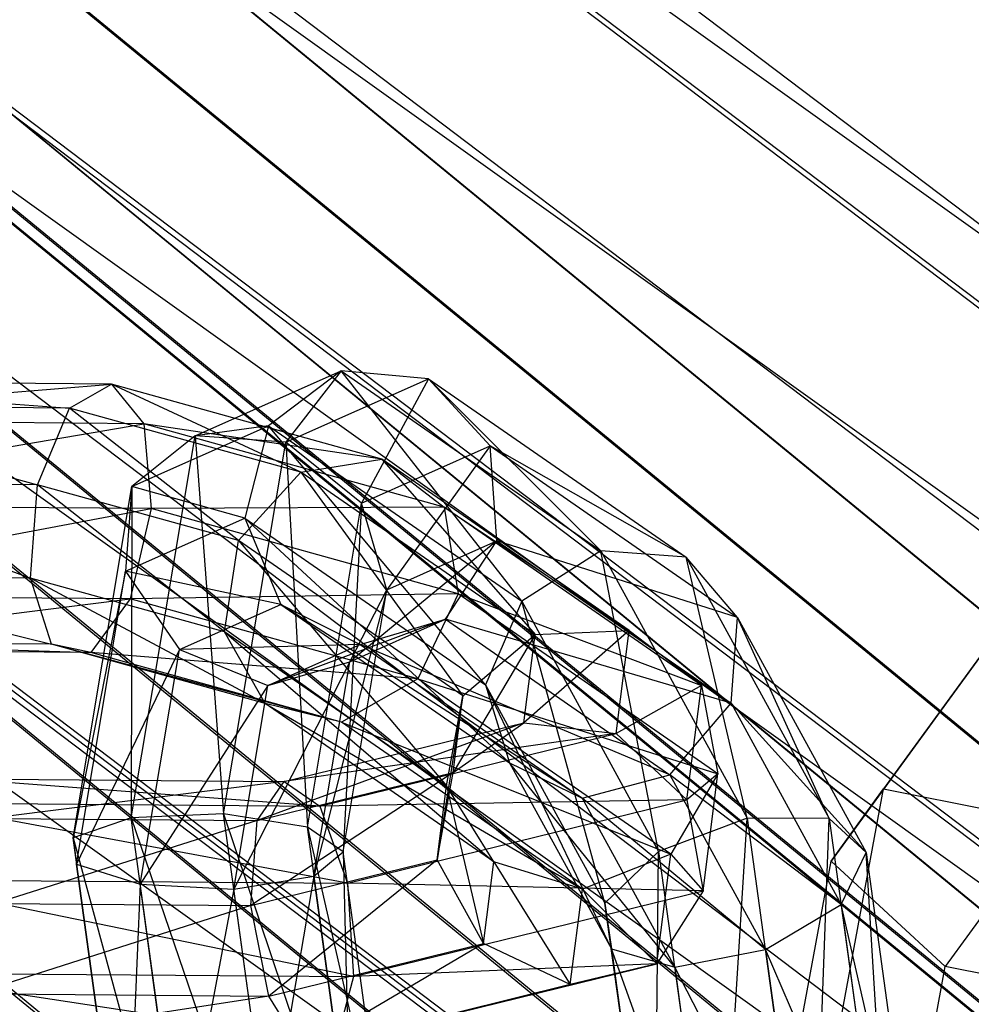
# Model space of a CAD drawing. Extents: x -4025 to 4175, y -648 to 4489.
# Drawn here: x -302 to -288, y 1446 to 1460 of the extents above; entities that cross this region are included whole.
import ezdxf

# ---------------------------------------------------------------- set-up
doc = ezdxf.new("R2010")
doc.units = 0

msp = doc.modelspace()

# ---------------------------------------------------------------- linework, layer by layer
at = {"color": 0}
for p, q in [((-264.247144, 1429.71737, 673.904648), (-353.638354, 1503.051086, 673.794926)), ((-355.107595, 1501.849419, 668.540419), (-265.282579, 1428.159821, 668.650674)), ((-355.107595, 1501.842913, 664.515657), (-265.282579, 1428.153315, 664.625912)), ((-263.396795, 1430.981811, 669.130915), (-349.327092, 1501.476305, 669.02544)), ((-355.858149, 1501.114317, 677.923811), (-265.872285, 1427.292765, 678.034263)), ((-355.979887, 1500.983674, 672.387676), (-265.967934, 1427.140719, 672.498161)), ((-355.979887, 1500.964732, 660.671009), (-265.967934, 1427.121778, 660.781493)), ((-357.646966, 1499.322603, 675.715584), (-267.277749, 1425.18656, 675.826507)), ((-357.646966, 1499.292909, 657.348088), (-267.277749, 1425.156867, 657.459011)), ((-358.728896, 1498.249689, 681.041616), (-268.127817, 1423.923434, 681.152824)), ((-263.396795, 1430.973738, 664.137229), (-345.506745, 1498.33414, 664.036444)), ((-359.960702, 1497.013798, 678.228442), (-269.095641, 1422.47098, 678.339974)), ((-269.095641, 1422.433173, 654.953682), (-359.960702, 1496.975991, 654.842151)), ((-161.009064, 1360.623174, 1226.529086), (-338.51584, 1495.043544, 741.274904)), ((-270.813325, 1419.908756, 682.983233), (-362.1469, 1494.835927, 682.871127)), ((-264.247144, 1429.693868, 659.367302), (-343.471154, 1494.686735, 659.270059)), ((-336.171858, 1491.092842, 739.29668), (54.336966, 1212.039238, 1772.484794)), ((-265.872285, 1427.255923, 655.244963), (-343.319641, 1490.79128, 655.149901)), ((-333.990174, 1490.458689, 695.65107), (-242.339312, 1421.107048, 695.754834)), ((-333.990174, 1490.364581, 637.439223), (-242.339312, 1421.01294, 637.542987)), ((-268.127817, 1423.876525, 652.136499), (-345.409671, 1487.276109, 652.041641)), ((-345.361791, 1487.295869, 741.850179), (-167.855016, 1352.875499, 1227.104361)), ((-338.262012, 1485.844418, 698.892828), (-245.627507, 1415.748461, 698.997705)), ((-338.262012, 1485.739852, 634.211289), (-245.627507, 1415.643894, 634.316167)), ((-341.306322, 1485.282086, 739.728137), (49.202502, 1206.228482, 1772.916251)), ((-349.202646, 1484.164063, 650.221894), (-270.813325, 1419.855948, 650.318112)), ((-342.897226, 1480.835189, 700.892335), (-249.195406, 1409.931602, 700.998422)), ((-342.897226, 1480.724182, 632.22678), (-249.195406, 1409.820594, 632.332867)), ((-343.180806, 1477.852554, 738.453794), (47.328018, 1198.798951, 1771.641908)), ((-316.973504, 1473.199383, 726.995881), (73.535319, 1194.14578, 1760.183995)), ((-135.41126, 1336.76523, 1210.12802), (-312.918035, 1471.1856, 724.873839)), ((-322.107968, 1467.388628, 727.427338), (68.400856, 1188.335024, 1760.615452)), ((-319.763987, 1463.437925, 725.449114), (-142.257211, 1329.017555, 1210.703296)), ((-299.632916, 1453.838802, 840.319228), (-297.501161, 1454.78627, 846.455974)), ((-299.632916, 1453.838802, 840.319228), (-297.501161, 1454.78627, 846.455974)), ((-297.501161, 1454.78627, 846.455974), (-298.561695, 1453.983074, 846.802821)), ((-297.501161, 1454.78627, 846.455974), (-298.561695, 1453.983074, 846.802821)), ((-297.501161, 1454.78627, 846.455974), (-298.307626, 1453.743642, 839.978819)), ((-297.501161, 1454.78627, 846.455974), (-298.307626, 1453.743642, 839.978819)), ((-296.223167, 1454.670089, 845.979414), (-297.501161, 1454.78627, 846.455974)), ((-297.501161, 1454.78627, 846.455974), (-293.707068, 1452.158464, 856.201983)), ((-294.863347, 1451.421582, 856.302885), (-297.501161, 1454.78627, 846.455974)), ((-296.223167, 1454.670089, 845.979414), (-297.501161, 1454.78627, 846.455974)), ((-297.501161, 1454.78627, 846.455974), (-293.707068, 1452.158464, 856.201983)), ((-294.863347, 1451.421582, 856.302885), (-297.501161, 1454.78627, 846.455974)), ((-306.774856, 1454.639487, 819.99776), (-301.465596, 1454.241488, 821.490589)), ((-300.85387, 1454.593551, 820.188817), (-306.774856, 1454.639487, 819.99776)), ((-306.774856, 1454.639487, 819.99776), (-301.465596, 1454.241488, 821.490589)), ((-300.85387, 1454.593551, 820.188817), (-306.774856, 1454.639487, 819.99776)), ((-298.307626, 1453.743642, 839.978819), (-296.223167, 1454.670089, 845.979414)), ((-298.307626, 1453.743642, 839.978819), (-296.223167, 1454.670089, 845.979414)), ((-296.223167, 1454.670089, 845.979414), (-297.201514, 1452.855179, 840.196163)), ((-296.223167, 1454.670089, 845.979414), (-297.201514, 1452.855179, 840.196163)), ((-295.325699, 1453.688893, 845.596128), (-296.223167, 1454.670089, 845.979414)), ((-296.223167, 1454.670089, 845.979414), (-292.462326, 1452.065314, 855.640007)), ((-293.707068, 1452.158464, 856.201983), (-296.223167, 1454.670089, 845.979414)), ((-295.325699, 1453.688893, 845.596128), (-296.223167, 1454.670089, 845.979414)), ((-296.223167, 1454.670089, 845.979414), (-292.462326, 1452.065314, 855.640007)), ((-293.707068, 1452.158464, 856.201983), (-296.223167, 1454.670089, 845.979414)), ((-307.173159, 1454.066931, 818.743319), (-300.85387, 1454.593551, 820.188817)), ((-307.173159, 1454.066931, 818.743319), (-300.85387, 1454.593551, 820.188817)), ((-301.465596, 1454.241488, 821.490589), (-300.85387, 1454.593551, 820.188817)), ((-301.465596, 1454.241488, 821.490589), (-300.85387, 1454.593551, 820.188817)), ((-298.091483, 1453.304614, 824.972414), (-300.85387, 1454.593551, 820.188817)), ((-296.906624, 1453.497537, 824.262071), (-300.85387, 1454.593551, 820.188817)), ((-300.85387, 1454.593551, 820.188817), (-300.38445, 1454.014263, 818.962376)), ((-298.091483, 1453.304614, 824.972414), (-300.85387, 1454.593551, 820.188817)), ((-296.906624, 1453.497537, 824.262071), (-300.85387, 1454.593551, 820.188817)), ((-300.85387, 1454.593551, 820.188817), (-300.38445, 1454.014263, 818.962376)), ((-306.25385, 1454.278637, 821.336083), (-301.933396, 1453.122809, 822.258579)), ((-301.465596, 1454.241488, 821.490589), (-306.25385, 1454.278637, 821.336083)), ((-306.25385, 1454.278637, 821.336083), (-301.933396, 1453.122809, 822.258579)), ((-301.465596, 1454.241488, 821.490589), (-306.25385, 1454.278637, 821.336083)), ((-301.933396, 1453.122809, 822.258579), (-301.465596, 1454.241488, 821.490589)), ((-301.933396, 1453.122809, 822.258579), (-301.465596, 1454.241488, 821.490589)), ((-298.998328, 1452.307843, 825.287342), (-301.465596, 1454.241488, 821.490589)), ((-298.091483, 1453.304614, 824.972414), (-301.465596, 1454.241488, 821.490589)), ((-298.998328, 1452.307843, 825.287342), (-301.465596, 1454.241488, 821.490589)), ((-298.091483, 1453.304614, 824.972414), (-301.465596, 1454.241488, 821.490589)), ((-300.38445, 1454.014263, 818.962376), (-307.173159, 1454.066931, 818.743319)), ((-300.38445, 1454.014263, 818.962376), (-307.173159, 1454.066931, 818.743319)), ((-307.262389, 1452.828874, 818.159728), (-300.38445, 1454.014263, 818.962376)), ((-307.262389, 1452.828874, 818.159728), (-300.38445, 1454.014263, 818.962376)), ((-300.557267, 1453.096133, 841.058107), (-298.561695, 1453.983074, 846.802821)), ((-300.557267, 1453.096133, 841.058107), (-298.561695, 1453.983074, 846.802821)), ((-296.906624, 1453.497537, 824.262071), (-300.38445, 1454.014263, 818.962376)), ((-295.998159, 1452.796342, 823.48869), (-300.38445, 1454.014263, 818.962376)), ((-300.38445, 1454.014263, 818.962376), (-300.276984, 1452.774679, 818.385131)), ((-296.906624, 1453.497537, 824.262071), (-300.38445, 1454.014263, 818.962376)), ((-295.998159, 1452.796342, 823.48869), (-300.38445, 1454.014263, 818.962376)), ((-300.38445, 1454.014263, 818.962376), (-300.276984, 1452.774679, 818.385131)), ((-298.561695, 1453.983074, 846.802821), (-299.632916, 1453.838802, 840.319228)), ((-298.561695, 1453.983074, 846.802821), (-299.632916, 1453.838802, 840.319228)), ((-298.561695, 1453.983074, 846.802821), (-298.908532, 1452.636325, 846.857661)), ((-298.561695, 1453.983074, 846.802821), (-298.908532, 1452.636325, 846.857661)), ((-298.561695, 1453.983074, 846.802821), (-294.863347, 1451.421582, 856.302885)), ((-295.390127, 1450.199463, 855.8955), (-298.561695, 1453.983074, 846.802821)), ((-298.561695, 1453.983074, 846.802821), (-294.863347, 1451.421582, 856.302885)), ((-295.390127, 1450.199463, 855.8955), (-298.561695, 1453.983074, 846.802821)), ((-300.568025, 1448.256592, 836.218724), (-299.632916, 1453.838802, 840.319228)), ((-300.568025, 1448.256592, 836.218724), (-299.632916, 1453.838802, 840.319228)), ((-299.632916, 1453.838802, 840.319228), (-300.557267, 1453.096133, 841.058107)), ((-299.632916, 1453.838802, 840.319228), (-300.557267, 1453.096133, 841.058107)), ((-298.307626, 1453.743642, 839.978819), (-299.632916, 1453.838802, 840.319228)), ((-299.632916, 1453.838802, 840.319228), (-299.216404, 1448.318617, 835.993779)), ((-298.307626, 1453.743642, 839.978819), (-299.632916, 1453.838802, 840.319228)), ((-299.632916, 1453.838802, 840.319228), (-299.216404, 1448.318617, 835.993779)), ((-299.216404, 1448.318617, 835.993779), (-298.307626, 1453.743642, 839.978819)), ((-299.216404, 1448.318617, 835.993779), (-298.307626, 1453.743642, 839.978819)), ((-297.201514, 1452.855179, 840.196163), (-298.307626, 1453.743642, 839.978819)), ((-298.307626, 1453.743642, 839.978819), (-297.994134, 1448.123573, 836.720484)), ((-297.201514, 1452.855179, 840.196163), (-298.307626, 1453.743642, 839.978819)), ((-298.307626, 1453.743642, 839.978819), (-297.994134, 1448.123573, 836.720484)), ((-297.201514, 1452.855179, 840.196163), (-295.325699, 1453.688893, 845.596128)), ((-297.201514, 1452.855179, 840.196163), (-295.325699, 1453.688893, 845.596128)), ((-295.325699, 1453.688893, 845.596128), (-296.832143, 1451.589135, 840.869561)), ((-295.325699, 1453.688893, 845.596128), (-296.832143, 1451.589135, 840.869561)), ((-295.228693, 1452.301795, 845.485461), (-295.325699, 1453.688893, 845.596128)), ((-295.325699, 1453.688893, 845.596128), (-291.711549, 1451.185717, 854.879912)), ((-292.462326, 1452.065314, 855.640007), (-295.325699, 1453.688893, 845.596128)), ((-295.228693, 1452.301795, 845.485461), (-295.325699, 1453.688893, 845.596128)), ((-295.325699, 1453.688893, 845.596128), (-291.711549, 1451.185717, 854.879912)), ((-292.462326, 1452.065314, 855.640007), (-295.325699, 1453.688893, 845.596128)), ((-298.091483, 1453.304614, 824.972414), (-296.906624, 1453.497537, 824.262071)), ((-298.091483, 1453.304614, 824.972414), (-296.906624, 1453.497537, 824.262071)), ((-296.906624, 1453.497537, 824.262071), (-294.668824, 1450.934066, 833.764308)), ((-293.292474, 1450.994361, 833.545855), (-296.906624, 1453.497537, 824.262071)), ((-296.906624, 1453.497537, 824.262071), (-295.998159, 1452.796342, 823.48869)), ((-296.906624, 1453.497537, 824.262071), (-294.668824, 1450.934066, 833.764308)), ((-293.292474, 1450.994361, 833.545855), (-296.906624, 1453.497537, 824.262071)), ((-296.906624, 1453.497537, 824.262071), (-295.998159, 1452.796342, 823.48869)), ((-298.998328, 1452.307843, 825.287342), (-298.091483, 1453.304614, 824.972414)), ((-298.998328, 1452.307843, 825.287342), (-298.091483, 1453.304614, 824.972414)), ((-298.091483, 1453.304614, 824.972414), (-295.72236, 1450.038893, 833.702427)), ((-294.668824, 1450.934066, 833.764308), (-298.091483, 1453.304614, 824.972414)), ((-298.091483, 1453.304614, 824.972414), (-295.72236, 1450.038893, 833.702427)), ((-294.668824, 1450.934066, 833.764308), (-298.091483, 1453.304614, 824.972414)), ((-305.853927, 1453.153226, 822.132072), (-302.03838, 1451.760956, 822.133435)), ((-301.933396, 1453.122809, 822.258579), (-305.853927, 1453.153226, 822.132072)), ((-305.853927, 1453.153226, 822.132072), (-302.03838, 1451.760956, 822.133435)), ((-301.933396, 1453.122809, 822.258579), (-305.853927, 1453.153226, 822.132072)), ((-302.03838, 1451.760956, 822.133435), (-301.933396, 1453.122809, 822.258579)), ((-302.03838, 1451.760956, 822.133435), (-301.933396, 1453.122809, 822.258579)), ((-299.202835, 1450.973623, 825.059498), (-301.933396, 1453.122809, 822.258579)), ((-298.998328, 1452.307843, 825.287342), (-301.933396, 1453.122809, 822.258579)), ((-299.202835, 1450.973623, 825.059498), (-301.933396, 1453.122809, 822.258579)), ((-298.998328, 1452.307843, 825.287342), (-301.933396, 1453.122809, 822.258579)), ((-301.416559, 1447.96652, 837.290066), (-300.557267, 1453.096133, 841.058107)), ((-301.416559, 1447.96652, 837.290066), (-300.557267, 1453.096133, 841.058107)), ((-300.557267, 1453.096133, 841.058107), (-300.648164, 1451.863138, 841.849728)), ((-300.557267, 1453.096133, 841.058107), (-300.648164, 1451.863138, 841.849728)), ((-300.557267, 1453.096133, 841.058107), (-300.568025, 1448.256592, 836.218724)), ((-300.557267, 1453.096133, 841.058107), (-300.568025, 1448.256592, 836.218724)), ((-298.908532, 1452.636325, 846.857661), (-300.557267, 1453.096133, 841.058107)), ((-298.908532, 1452.636325, 846.857661), (-300.557267, 1453.096133, 841.058107)), ((-286.440545, 1452.994777, 623.115413), (-289.580292, 1448.679715, 626.087662)), ((-300.276984, 1452.774679, 818.385131), (-307.262389, 1452.828874, 818.159728)), ((-300.276984, 1452.774679, 818.385131), (-307.262389, 1452.828874, 818.159728)), ((-307.000796, 1451.504616, 818.520054), (-300.276984, 1452.774679, 818.385131)), ((-307.000796, 1451.504616, 818.520054), (-300.276984, 1452.774679, 818.385131)), ((-300.276984, 1452.774679, 818.385131), (-300.581756, 1451.454816, 818.727182)), ((-300.276984, 1452.774679, 818.385131), (-300.581756, 1451.454816, 818.727182)), ((-295.998159, 1452.796342, 823.48869), (-300.276984, 1452.774679, 818.385131)), ((-295.998159, 1452.796342, 823.48869), (-300.276984, 1452.774679, 818.385131)), ((-295.791169, 1451.529124, 823.014146), (-300.276984, 1452.774679, 818.385131)), ((-295.791169, 1451.529124, 823.014146), (-300.276984, 1452.774679, 818.385131)), ((-297.994134, 1448.123573, 836.720484), (-297.201514, 1452.855179, 840.196163)), ((-297.994134, 1448.123573, 836.720484), (-297.201514, 1452.855179, 840.196163)), ((-297.201514, 1452.855179, 840.196163), (-297.473129, 1447.762722, 838.058807)), ((-297.201514, 1452.855179, 840.196163), (-297.473129, 1447.762722, 838.058807)), ((-296.832143, 1451.589135, 840.869561), (-297.201514, 1452.855179, 840.196163)), ((-296.832143, 1451.589135, 840.869561), (-297.201514, 1452.855179, 840.196163)), ((-295.998159, 1452.796342, 823.48869), (-293.292474, 1450.994361, 833.545855)), ((-292.237318, 1450.191567, 833.149284), (-295.998159, 1452.796342, 823.48869)), ((-295.998159, 1452.796342, 823.48869), (-295.791169, 1451.529124, 823.014146)), ((-295.998159, 1452.796342, 823.48869), (-293.292474, 1450.994361, 833.545855)), ((-292.237318, 1450.191567, 833.149284), (-295.998159, 1452.796342, 823.48869)), ((-295.998159, 1452.796342, 823.48869), (-295.791169, 1451.529124, 823.014146)), ((-300.648164, 1451.863138, 841.849728), (-298.908532, 1452.636325, 846.857661)), ((-300.648164, 1451.863138, 841.849728), (-298.908532, 1452.636325, 846.857661)), ((-298.908532, 1452.636325, 846.857661), (-298.379383, 1451.376182, 846.594835)), ((-298.908532, 1452.636325, 846.857661), (-295.390127, 1450.199463, 855.8955)), ((-295.040922, 1449.063949, 855.170448), (-298.908532, 1452.636325, 846.857661)), ((-298.908532, 1452.636325, 846.857661), (-298.379383, 1451.376182, 846.594835)), ((-298.908532, 1452.636325, 846.857661), (-295.390127, 1450.199463, 855.8955)), ((-295.040922, 1449.063949, 855.170448), (-298.908532, 1452.636325, 846.857661)), ((-299.202835, 1450.973623, 825.059498), (-298.998328, 1452.307843, 825.287342)), ((-299.202835, 1450.973623, 825.059498), (-298.998328, 1452.307843, 825.287342)), ((-298.998328, 1452.307843, 825.287342), (-295.96012, 1448.727704, 833.389166)), ((-295.72236, 1450.038893, 833.702427), (-298.998328, 1452.307843, 825.287342)), ((-298.998328, 1452.307843, 825.287342), (-295.96012, 1448.727704, 833.389166)), ((-295.72236, 1450.038893, 833.702427), (-298.998328, 1452.307843, 825.287342)), ((-295.228693, 1452.301795, 845.485461), (-297.372346, 1450.537906, 841.683923)), ((-295.228693, 1452.301795, 845.485461), (-297.372346, 1450.537906, 841.683923)), ((-296.832143, 1451.589135, 840.869561), (-295.228693, 1452.301795, 845.485461)), ((-296.832143, 1451.589135, 840.869561), (-295.228693, 1452.301795, 845.485461)), ((-295.977539, 1451.157833, 845.699195), (-295.228693, 1452.301795, 845.485461)), ((-295.977539, 1451.157833, 845.699195), (-295.228693, 1452.301795, 845.485461)), ((-295.228693, 1452.301795, 845.485461), (-291.806034, 1449.931247, 854.277355)), ((-291.711549, 1451.185717, 854.879912), (-295.228693, 1452.301795, 845.485461)), ((-295.228693, 1452.301795, 845.485461), (-291.806034, 1449.931247, 854.277355)), ((-291.711549, 1451.185717, 854.879912), (-295.228693, 1452.301795, 845.485461)), ((-293.707068, 1452.158464, 856.201983), (-294.863347, 1451.421582, 856.302885)), ((-293.707068, 1452.158464, 856.201983), (-294.863347, 1451.421582, 856.302885)), ((-292.462326, 1452.065314, 855.640007), (-293.707068, 1452.158464, 856.201983)), ((-293.707068, 1452.158464, 856.201983), (-291.570685, 1448.254866, 861.02894)), ((-292.863442, 1447.767357, 860.821483), (-293.707068, 1452.158464, 856.201983)), ((-292.462326, 1452.065314, 855.640007), (-293.707068, 1452.158464, 856.201983)), ((-293.707068, 1452.158464, 856.201983), (-291.570685, 1448.254866, 861.02894)), ((-292.863442, 1447.767357, 860.821483), (-293.707068, 1452.158464, 856.201983)), ((-291.711549, 1451.185717, 854.879912), (-292.462326, 1452.065314, 855.640007)), ((-292.462326, 1452.065314, 855.640007), (-290.373341, 1448.248322, 860.359872)), ((-291.570685, 1448.254866, 861.02894), (-292.462326, 1452.065314, 855.640007)), ((-291.711549, 1451.185717, 854.879912), (-292.462326, 1452.065314, 855.640007)), ((-292.462326, 1452.065314, 855.640007), (-290.373341, 1448.248322, 860.359872)), ((-291.570685, 1448.254866, 861.02894), (-292.462326, 1452.065314, 855.640007)), ((-287.204682, 1451.93993, 620.951589), (-290.344429, 1447.624867, 623.923838)), ((-305.762215, 1451.789846, 822.013275), (-301.731425, 1450.793154, 821.173714)), ((-302.03838, 1451.760956, 822.133435), (-305.762215, 1451.789846, 822.013275)), ((-305.762215, 1451.789846, 822.013275), (-301.731425, 1450.793154, 821.173714)), ((-302.03838, 1451.760956, 822.133435), (-305.762215, 1451.789846, 822.013275)), ((-301.731425, 1450.793154, 821.173714), (-302.03838, 1451.760956, 822.133435)), ((-298.609314, 1449.926252, 824.395491), (-302.03838, 1451.760956, 822.133435)), ((-299.202835, 1450.973623, 825.059498), (-302.03838, 1451.760956, 822.133435)), ((-301.731425, 1450.793154, 821.173714), (-302.03838, 1451.760956, 822.133435)), ((-298.609314, 1449.926252, 824.395491), (-302.03838, 1451.760956, 822.133435)), ((-299.202835, 1450.973623, 825.059498), (-302.03838, 1451.760956, 822.133435)), ((-300.648164, 1451.863138, 841.849728), (-301.416559, 1447.96652, 837.290066)), ((-300.648164, 1451.863138, 841.849728), (-301.416559, 1447.96652, 837.290066)), ((-301.364967, 1447.584128, 838.706512), (-300.648164, 1451.863138, 841.849728)), ((-301.364967, 1447.584128, 838.706512), (-300.648164, 1451.863138, 841.849728)), ((-300.648164, 1451.863138, 841.849728), (-299.863077, 1450.716748, 842.323682)), ((-298.379383, 1451.376182, 846.594835), (-300.648164, 1451.863138, 841.849728)), ((-300.648164, 1451.863138, 841.849728), (-299.863077, 1450.716748, 842.323682)), ((-298.379383, 1451.376182, 846.594835), (-300.648164, 1451.863138, 841.849728)), ((-300.581756, 1451.454816, 818.727182), (-307.000796, 1451.504616, 818.520054)), ((-300.581756, 1451.454816, 818.727182), (-307.000796, 1451.504616, 818.520054)), ((-295.791169, 1451.529124, 823.014146), (-300.581756, 1451.454816, 818.727182)), ((-295.791169, 1451.529124, 823.014146), (-300.581756, 1451.454816, 818.727182)), ((-296.832143, 1451.589135, 840.869561), (-297.897173, 1447.404912, 839.382531)), ((-296.832143, 1451.589135, 840.869561), (-297.897173, 1447.404912, 839.382531)), ((-297.473129, 1447.762722, 838.058807), (-296.832143, 1451.589135, 840.869561)), ((-297.473129, 1447.762722, 838.058807), (-296.832143, 1451.589135, 840.869561)), ((-297.372346, 1450.537906, 841.683923), (-296.832143, 1451.589135, 840.869561)), ((-297.372346, 1450.537906, 841.683923), (-296.832143, 1451.589135, 840.869561)), ((-295.791169, 1451.529124, 823.014146), (-296.382507, 1450.28883, 823.060483)), ((-295.791169, 1451.529124, 823.014146), (-296.382507, 1450.28883, 823.060483)), ((-295.791169, 1451.529124, 823.014146), (-292.237318, 1450.191567, 833.149284)), ((-291.997076, 1448.901318, 832.760155), (-295.791169, 1451.529124, 823.014146)), ((-295.791169, 1451.529124, 823.014146), (-292.237318, 1450.191567, 833.149284)), ((-291.997076, 1448.901318, 832.760155), (-295.791169, 1451.529124, 823.014146)), ((-306.51078, 1450.713792, 819.655698), (-300.581756, 1451.454816, 818.727182)), ((-306.51078, 1450.713792, 819.655698), (-300.581756, 1451.454816, 818.727182)), ((-300.581756, 1451.454816, 818.727182), (-301.15616, 1450.67225, 819.828479)), ((-300.581756, 1451.454816, 818.727182), (-301.15616, 1450.67225, 819.828479)), ((-296.382507, 1450.28883, 823.060483), (-300.581756, 1451.454816, 818.727182)), ((-296.382507, 1450.28883, 823.060483), (-300.581756, 1451.454816, 818.727182)), ((-299.863077, 1450.716748, 842.323682), (-298.379383, 1451.376182, 846.594835)), ((-299.863077, 1450.716748, 842.323682), (-298.379383, 1451.376182, 846.594835)), ((-298.379383, 1451.376182, 846.594835), (-297.221844, 1450.79228, 846.137321)), ((-298.379383, 1451.376182, 846.594835), (-295.040922, 1449.063949, 855.170448)), ((-293.979128, 1448.546361, 854.466989), (-298.379383, 1451.376182, 846.594835)), ((-298.379383, 1451.376182, 846.594835), (-297.221844, 1450.79228, 846.137321)), ((-298.379383, 1451.376182, 846.594835), (-295.040922, 1449.063949, 855.170448)), ((-293.979128, 1448.546361, 854.466989), (-298.379383, 1451.376182, 846.594835)), ((-294.863347, 1451.421582, 856.302885), (-295.390127, 1450.199463, 855.8955)), ((-294.863347, 1451.421582, 856.302885), (-295.390127, 1450.199463, 855.8955)), ((-294.863347, 1451.421582, 856.302885), (-292.863442, 1447.767357, 860.821483)), ((-293.646717, 1447.013905, 859.834571), (-294.863347, 1451.421582, 856.302885)), ((-294.863347, 1451.421582, 856.302885), (-292.863442, 1447.767357, 860.821483)), ((-293.646717, 1447.013905, 859.834571), (-294.863347, 1451.421582, 856.302885)), ((-291.806034, 1449.931247, 854.277355), (-291.711549, 1451.185717, 854.879912)), ((-291.806034, 1449.931247, 854.277355), (-291.711549, 1451.185717, 854.879912)), ((-291.711549, 1451.185717, 854.879912), (-289.831661, 1447.750786, 859.127343)), ((-290.373341, 1448.248322, 860.359872), (-291.711549, 1451.185717, 854.879912)), ((-291.711549, 1451.185717, 854.879912), (-289.831661, 1447.750786, 859.127343)), ((-290.373341, 1448.248322, 860.359872), (-291.711549, 1451.185717, 854.879912)), ((-295.977539, 1451.157833, 845.699195), (-298.569355, 1450.193373, 842.2582)), ((-295.977539, 1451.157833, 845.699195), (-298.569355, 1450.193373, 842.2582)), ((-297.372346, 1450.537906, 841.683923), (-295.977539, 1451.157833, 845.699195)), ((-297.372346, 1450.537906, 841.683923), (-295.977539, 1451.157833, 845.699195)), ((-297.221844, 1450.79228, 846.137321), (-295.977539, 1451.157833, 845.699195)), ((-297.221844, 1450.79228, 846.137321), (-295.977539, 1451.157833, 845.699195)), ((-295.977539, 1451.157833, 845.699195), (-292.701571, 1448.888884, 854.114279)), ((-291.806034, 1449.931247, 854.277355), (-295.977539, 1451.157833, 845.699195)), ((-295.977539, 1451.157833, 845.699195), (-292.701571, 1448.888884, 854.114279)), ((-291.806034, 1449.931247, 854.277355), (-295.977539, 1451.157833, 845.699195)), ((-298.609314, 1449.926252, 824.395491), (-299.202835, 1450.973623, 825.059498)), ((-299.202835, 1450.973623, 825.059498), (-295.270853, 1447.614019, 832.971105)), ((-295.96012, 1448.727704, 833.389166), (-299.202835, 1450.973623, 825.059498)), ((-298.609314, 1449.926252, 824.395491), (-299.202835, 1450.973623, 825.059498)), ((-299.202835, 1450.973623, 825.059498), (-295.270853, 1447.614019, 832.971105)), ((-295.96012, 1448.727704, 833.389166), (-299.202835, 1450.973623, 825.059498)), ((-294.668824, 1450.934066, 833.764308), (-295.864786, 1448.919664, 837.847212)), ((-294.668824, 1450.934066, 833.764308), (-295.864786, 1448.919664, 837.847212)), ((-295.72236, 1450.038893, 833.702427), (-294.668824, 1450.934066, 833.764308)), ((-295.72236, 1450.038893, 833.702427), (-294.668824, 1450.934066, 833.764308)), ((-293.292474, 1450.994361, 833.545855), (-294.832555, 1449.647415, 838.529095)), ((-293.292474, 1450.994361, 833.545855), (-294.832555, 1449.647415, 838.529095)), ((-294.832555, 1449.647415, 838.529095), (-294.668824, 1450.934066, 833.764308)), ((-294.832555, 1449.647415, 838.529095), (-294.668824, 1450.934066, 833.764308)), ((-294.668824, 1450.934066, 833.764308), (-293.292474, 1450.994361, 833.545855)), ((-294.668824, 1450.934066, 833.764308), (-293.292474, 1450.994361, 833.545855)), ((-293.484016, 1449.489158, 839.119997), (-293.292474, 1450.994361, 833.545855)), ((-293.484016, 1449.489158, 839.119997), (-293.292474, 1450.994361, 833.545855)), ((-293.292474, 1450.994361, 833.545855), (-292.237318, 1450.191567, 833.149284)), ((-293.292474, 1450.994361, 833.545855), (-292.237318, 1450.191567, 833.149284)), ((-301.731425, 1450.793154, 821.173714), (-306.021626, 1450.826439, 821.035278)), ((-306.021626, 1450.826439, 821.035278), (-301.15616, 1450.67225, 819.828479)), ((-301.731425, 1450.793154, 821.173714), (-306.021626, 1450.826439, 821.035278)), ((-306.021626, 1450.826439, 821.035278), (-301.15616, 1450.67225, 819.828479)), ((-298.609314, 1449.926252, 824.395491), (-301.731425, 1450.793154, 821.173714)), ((-301.15616, 1450.67225, 819.828479), (-301.731425, 1450.793154, 821.173714)), ((-297.49548, 1449.655806, 823.606018), (-301.731425, 1450.793154, 821.173714)), ((-298.609314, 1449.926252, 824.395491), (-301.731425, 1450.793154, 821.173714)), ((-301.15616, 1450.67225, 819.828479), (-301.731425, 1450.793154, 821.173714)), ((-297.49548, 1449.655806, 823.606018), (-301.731425, 1450.793154, 821.173714)), ((-297.221844, 1450.79228, 846.137321), (-299.863077, 1450.716748, 842.323682)), ((-297.221844, 1450.79228, 846.137321), (-299.863077, 1450.716748, 842.323682)), ((-298.569355, 1450.193373, 842.2582), (-297.221844, 1450.79228, 846.137321)), ((-298.569355, 1450.193373, 842.2582), (-297.221844, 1450.79228, 846.137321)), ((-297.221844, 1450.79228, 846.137321), (-293.979128, 1448.546361, 854.466989)), ((-292.701571, 1448.888884, 854.114279), (-297.221844, 1450.79228, 846.137321)), ((-297.221844, 1450.79228, 846.137321), (-293.979128, 1448.546361, 854.466989)), ((-292.701571, 1448.888884, 854.114279), (-297.221844, 1450.79228, 846.137321)), ((-301.15616, 1450.67225, 819.828479), (-306.51078, 1450.713792, 819.655698)), ((-301.15616, 1450.67225, 819.828479), (-306.51078, 1450.713792, 819.655698)), ((-299.863077, 1450.716748, 842.323682), (-301.364967, 1447.584128, 838.706512)), ((-299.863077, 1450.716748, 842.323682), (-301.364967, 1447.584128, 838.706512)), ((-296.382507, 1450.28883, 823.060483), (-301.15616, 1450.67225, 819.828479)), ((-297.49548, 1449.655806, 823.606018), (-301.15616, 1450.67225, 819.828479)), ((-296.382507, 1450.28883, 823.060483), (-301.15616, 1450.67225, 819.828479)), ((-297.49548, 1449.655806, 823.606018), (-301.15616, 1450.67225, 819.828479)), ((-300.437389, 1447.288343, 839.805291), (-299.863077, 1450.716748, 842.323682)), ((-300.437389, 1447.288343, 839.805291), (-299.863077, 1450.716748, 842.323682)), ((-299.863077, 1450.716748, 842.323682), (-298.569355, 1450.193373, 842.2582)), ((-299.863077, 1450.716748, 842.323682), (-298.569355, 1450.193373, 842.2582)), ((-297.372346, 1450.537906, 841.683923), (-299.06785, 1447.217565, 840.072272)), ((-297.372346, 1450.537906, 841.683923), (-299.06785, 1447.217565, 840.072272)), ((-298.569355, 1450.193373, 842.2582), (-297.372346, 1450.537906, 841.683923)), ((-298.569355, 1450.193373, 842.2582), (-297.372346, 1450.537906, 841.683923)), ((-297.897173, 1447.404912, 839.382531), (-297.372346, 1450.537906, 841.683923)), ((-297.897173, 1447.404912, 839.382531), (-297.372346, 1450.537906, 841.683923)), ((-298.569355, 1450.193373, 842.2582), (-300.437389, 1447.288343, 839.805291)), ((-298.569355, 1450.193373, 842.2582), (-300.437389, 1447.288343, 839.805291)), ((-299.06785, 1447.217565, 840.072272), (-298.569355, 1450.193373, 842.2582)), ((-299.06785, 1447.217565, 840.072272), (-298.569355, 1450.193373, 842.2582)), ((-296.382507, 1450.28883, 823.060483), (-297.49548, 1449.655806, 823.606018)), ((-296.382507, 1450.28883, 823.060483), (-297.49548, 1449.655806, 823.606018)), ((-296.382507, 1450.28883, 823.060483), (-291.997076, 1448.901318, 832.760155)), ((-292.68416, 1447.727338, 832.560547), (-296.382507, 1450.28883, 823.060483)), ((-296.382507, 1450.28883, 823.060483), (-291.997076, 1448.901318, 832.760155)), ((-292.68416, 1447.727338, 832.560547), (-296.382507, 1450.28883, 823.060483)), ((-295.390127, 1450.199463, 855.8955), (-295.040922, 1449.063949, 855.170448)), ((-295.390127, 1450.199463, 855.8955), (-293.646717, 1447.013905, 859.834571)), ((-293.554007, 1446.347059, 858.529993), (-295.390127, 1450.199463, 855.8955)), ((-295.390127, 1450.199463, 855.8955), (-295.040922, 1449.063949, 855.170448)), ((-295.390127, 1450.199463, 855.8955), (-293.646717, 1447.013905, 859.834571)), ((-293.554007, 1446.347059, 858.529993), (-295.390127, 1450.199463, 855.8955)), ((-292.237318, 1450.191567, 833.149284), (-293.484016, 1449.489158, 839.119997)), ((-292.237318, 1450.191567, 833.149284), (-293.484016, 1449.489158, 839.119997)), ((-292.450166, 1448.518943, 839.343429), (-292.237318, 1450.191567, 833.149284)), ((-292.450166, 1448.518943, 839.343429), (-292.237318, 1450.191567, 833.149284)), ((-292.237318, 1450.191567, 833.149284), (-291.997076, 1448.901318, 832.760155)), ((-292.237318, 1450.191567, 833.149284), (-291.997076, 1448.901318, 832.760155)), ((-295.72236, 1450.038893, 833.702427), (-296.097716, 1447.646426, 837.393408)), ((-295.72236, 1450.038893, 833.702427), (-296.097716, 1447.646426, 837.393408)), ((-295.96012, 1448.727704, 833.389166), (-295.72236, 1450.038893, 833.702427)), ((-295.96012, 1448.727704, 833.389166), (-295.72236, 1450.038893, 833.702427)), ((-295.864786, 1448.919664, 837.847212), (-295.72236, 1450.038893, 833.702427)), ((-295.864786, 1448.919664, 837.847212), (-295.72236, 1450.038893, 833.702427)), ((-285.765076, 1450.089483, 619.871656), (-288.676829, 1446.087761, 622.628074)), ((-295.270853, 1447.614019, 832.971105), (-298.609314, 1449.926252, 824.395491)), ((-297.49548, 1449.655806, 823.606018), (-298.609314, 1449.926252, 824.395491)), ((-298.609314, 1449.926252, 824.395491), (-293.977075, 1447.218944, 832.643857)), ((-295.270853, 1447.614019, 832.971105), (-298.609314, 1449.926252, 824.395491)), ((-297.49548, 1449.655806, 823.606018), (-298.609314, 1449.926252, 824.395491)), ((-298.609314, 1449.926252, 824.395491), (-293.977075, 1447.218944, 832.643857)), ((-292.701571, 1448.888884, 854.114279), (-291.806034, 1449.931247, 854.277355)), ((-292.701571, 1448.888884, 854.114279), (-291.806034, 1449.931247, 854.277355)), ((-291.806034, 1449.931247, 854.277355), (-290.199103, 1446.995062, 857.908067)), ((-289.831661, 1447.750786, 859.127343), (-291.806034, 1449.931247, 854.277355)), ((-291.806034, 1449.931247, 854.277355), (-290.199103, 1446.995062, 857.908067)), ((-289.831661, 1447.750786, 859.127343), (-291.806034, 1449.931247, 854.277355)), ((-294.832555, 1449.647415, 838.529095), (-298.728988, 1448.218462, 840.434133)), ((-294.832555, 1449.647415, 838.529095), (-298.728988, 1448.218462, 840.434133)), ((-298.330685, 1448.791018, 841.688573), (-294.832555, 1449.647415, 838.529095)), ((-298.330685, 1448.791018, 841.688573), (-294.832555, 1449.647415, 838.529095)), ((-297.49548, 1449.655806, 823.606018), (-292.68416, 1447.727338, 832.560547)), ((-293.977075, 1447.218944, 832.643857), (-297.49548, 1449.655806, 823.606018)), ((-297.49548, 1449.655806, 823.606018), (-292.68416, 1447.727338, 832.560547)), ((-293.977075, 1447.218944, 832.643857), (-297.49548, 1449.655806, 823.606018)), ((-295.864786, 1448.919664, 837.847212), (-294.832555, 1449.647415, 838.529095)), ((-295.864786, 1448.919664, 837.847212), (-294.832555, 1449.647415, 838.529095)), ((-294.832555, 1449.647415, 838.529095), (-293.484016, 1449.489158, 839.119997)), ((-294.832555, 1449.647415, 838.529095), (-293.484016, 1449.489158, 839.119997)), ((-293.484016, 1449.489158, 839.119997), (-298.330685, 1448.791018, 841.688573)), ((-293.484016, 1449.489158, 839.119997), (-298.330685, 1448.791018, 841.688573)), ((-297.80968, 1448.430167, 843.026896), (-293.484016, 1449.489158, 839.119997)), ((-297.80968, 1448.430167, 843.026896), (-293.484016, 1449.489158, 839.119997)), ((-293.484016, 1449.489158, 839.119997), (-292.450166, 1448.518943, 839.343429)), ((-293.484016, 1449.489158, 839.119997), (-292.450166, 1448.518943, 839.343429)), ((-295.040922, 1449.063949, 855.170448), (-293.979128, 1448.546361, 854.466989)), ((-295.040922, 1449.063949, 855.170448), (-293.554007, 1446.347059, 858.529993)), ((-292.628692, 1446.078844, 857.518174), (-295.040922, 1449.063949, 855.170448)), ((-295.040922, 1449.063949, 855.170448), (-293.979128, 1448.546361, 854.466989)), ((-295.040922, 1449.063949, 855.170448), (-293.554007, 1446.347059, 858.529993)), ((-292.628692, 1446.078844, 857.518174), (-295.040922, 1449.063949, 855.170448)), ((-295.864786, 1448.919664, 837.847212), (-298.818219, 1446.980404, 839.850541)), ((-295.864786, 1448.919664, 837.847212), (-298.818219, 1446.980404, 839.850541)), ((-298.728988, 1448.218462, 840.434133), (-295.864786, 1448.919664, 837.847212)), ((-298.728988, 1448.218462, 840.434133), (-295.864786, 1448.919664, 837.847212)), ((-296.097716, 1447.646426, 837.393408), (-295.864786, 1448.919664, 837.847212)), ((-296.097716, 1447.646426, 837.393408), (-295.864786, 1448.919664, 837.847212)), ((-293.979128, 1448.546361, 854.466989), (-292.701571, 1448.888884, 854.114279)), ((-293.979128, 1448.546361, 854.466989), (-292.701571, 1448.888884, 854.114279)), ((-292.701571, 1448.888884, 854.114279), (-291.303736, 1446.33476, 857.272556)), ((-290.199103, 1446.995062, 857.908067), (-292.701571, 1448.888884, 854.114279)), ((-292.701571, 1448.888884, 854.114279), (-291.303736, 1446.33476, 857.272556)), ((-290.199103, 1446.995062, 857.908067), (-292.701571, 1448.888884, 854.114279)), ((-291.997076, 1448.901318, 832.760155), (-292.68416, 1447.727338, 832.560547)), ((-291.997076, 1448.901318, 832.760155), (-292.68416, 1447.727338, 832.560547)), ((-291.997076, 1448.901318, 832.760155), (-292.450166, 1448.518943, 839.343429)), ((-291.997076, 1448.901318, 832.760155), (-292.450166, 1448.518943, 839.343429)), ((-292.214753, 1447.190743, 839.094844), (-291.997076, 1448.901318, 832.760155)), ((-292.214753, 1447.190743, 839.094844), (-291.997076, 1448.901318, 832.760155)), ((-303.118939, 1448.828166, 841.534067), (-298.330685, 1448.791018, 841.688573)), ((-297.80968, 1448.430167, 843.026896), (-303.118939, 1448.828166, 841.534067)), ((-303.118939, 1448.828166, 841.534067), (-298.330685, 1448.791018, 841.688573)), ((-297.80968, 1448.430167, 843.026896), (-303.118939, 1448.828166, 841.534067)), ((-298.330685, 1448.791018, 841.688573), (-302.64952, 1448.248878, 840.307626)), ((-298.330685, 1448.791018, 841.688573), (-302.64952, 1448.248878, 840.307626)), ((-298.728988, 1448.218462, 840.434133), (-298.330685, 1448.791018, 841.688573)), ((-298.728988, 1448.218462, 840.434133), (-298.330685, 1448.791018, 841.688573)), ((-298.330685, 1448.791018, 841.688573), (-297.80968, 1448.430167, 843.026896)), ((-298.330685, 1448.791018, 841.688573), (-297.80968, 1448.430167, 843.026896)), ((-296.097716, 1447.646426, 837.393408), (-295.96012, 1448.727704, 833.389166)), ((-296.097716, 1447.646426, 837.393408), (-295.96012, 1448.727704, 833.389166)), ((-295.270853, 1447.614019, 832.971105), (-295.96012, 1448.727704, 833.389166)), ((-295.96012, 1448.727704, 833.389166), (-295.422356, 1446.423465, 837.380024)), ((-295.270853, 1447.614019, 832.971105), (-295.96012, 1448.727704, 833.389166)), ((-295.96012, 1448.727704, 833.389166), (-295.422356, 1446.423465, 837.380024)), ((-290.569601, 1443.316202, 628.830641), (-289.580292, 1448.679715, 626.087662)), ((-290.344429, 1447.624867, 623.923838), (-289.580292, 1448.679715, 626.087662)), ((-289.580292, 1448.679715, 626.087662), (-287.148555, 1448.197455, 626.955723)), ((-303.730666, 1448.476103, 842.835839), (-297.80968, 1448.430167, 843.026896)), ((-297.409757, 1447.304756, 843.822885), (-303.730666, 1448.476103, 842.835839)), ((-303.730666, 1448.476103, 842.835839), (-297.80968, 1448.430167, 843.026896)), ((-297.409757, 1447.304756, 843.822885), (-303.730666, 1448.476103, 842.835839)), ((-292.450166, 1448.518943, 839.343429), (-297.80968, 1448.430167, 843.026896)), ((-292.450166, 1448.518943, 839.343429), (-297.80968, 1448.430167, 843.026896)), ((-297.409757, 1447.304756, 843.822885), (-292.450166, 1448.518943, 839.343429)), ((-297.409757, 1447.304756, 843.822885), (-292.450166, 1448.518943, 839.343429)), ((-293.979128, 1448.546361, 854.466989), (-292.628692, 1446.078844, 857.518174)), ((-291.303736, 1446.33476, 857.272556), (-293.979128, 1448.546361, 854.466989)), ((-293.979128, 1448.546361, 854.466989), (-292.628692, 1446.078844, 857.518174)), ((-291.303736, 1446.33476, 857.272556), (-293.979128, 1448.546361, 854.466989)), ((-292.450166, 1448.518943, 839.343429), (-292.214753, 1447.190743, 839.094844)), ((-292.450166, 1448.518943, 839.343429), (-292.214753, 1447.190743, 839.094844)), ((-299.216404, 1448.318617, 835.993779), (-300.568025, 1448.256592, 836.218724)), ((-299.216404, 1448.318617, 835.993779), (-300.568025, 1448.256592, 836.218724)), ((-297.994134, 1448.123573, 836.720484), (-299.216404, 1448.318617, 835.993779)), ((-299.216404, 1448.318617, 835.993779), (-297.191431, 1442.287039, 837.342762)), ((-298.296065, 1441.626737, 836.707251), (-299.216404, 1448.318617, 835.993779)), ((-297.994134, 1448.123573, 836.720484), (-299.216404, 1448.318617, 835.993779)), ((-299.216404, 1448.318617, 835.993779), (-297.191431, 1442.287039, 837.342762)), ((-298.296065, 1441.626737, 836.707251), (-299.216404, 1448.318617, 835.993779)), ((-297.80968, 1448.430167, 843.026896), (-297.409757, 1447.304756, 843.822885)), ((-297.80968, 1448.430167, 843.026896), (-297.409757, 1447.304756, 843.822885)), ((-302.64952, 1448.248878, 840.307626), (-298.728988, 1448.218462, 840.434133)), ((-302.64952, 1448.248878, 840.307626), (-298.728988, 1448.218462, 840.434133)), ((-298.728988, 1448.218462, 840.434133), (-302.542054, 1447.009294, 839.730381)), ((-298.728988, 1448.218462, 840.434133), (-302.542054, 1447.009294, 839.730381)), ((-300.568025, 1448.256592, 836.218724), (-301.416559, 1447.96652, 837.290066)), ((-300.568025, 1448.256592, 836.218724), (-301.416559, 1447.96652, 837.290066)), ((-300.568025, 1448.256592, 836.218724), (-298.296065, 1441.626737, 836.707251)), ((-299.62102, 1441.370821, 836.952869), (-300.568025, 1448.256592, 836.218724)), ((-300.568025, 1448.256592, 836.218724), (-298.296065, 1441.626737, 836.707251)), ((-299.62102, 1441.370821, 836.952869), (-300.568025, 1448.256592, 836.218724)), ((-298.818219, 1446.980404, 839.850541), (-298.728988, 1448.218462, 840.434133)), ((-298.818219, 1446.980404, 839.850541), (-298.728988, 1448.218462, 840.434133)), ((-291.570685, 1448.254866, 861.02894), (-292.863442, 1447.767357, 860.821483)), ((-291.570685, 1448.254866, 861.02894), (-292.863442, 1447.767357, 860.821483)), ((-291.993219, 1441.439873, 861.496104), (-291.570685, 1448.254866, 861.02894)), ((-291.993219, 1441.439873, 861.496104), (-291.570685, 1448.254866, 861.02894)), ((-290.373341, 1448.248322, 860.359872), (-291.570685, 1448.254866, 861.02894)), ((-291.570685, 1448.254866, 861.02894), (-290.62368, 1441.369095, 861.763085)), ((-290.373341, 1448.248322, 860.359872), (-291.570685, 1448.254866, 861.02894)), ((-291.570685, 1448.254866, 861.02894), (-290.62368, 1441.369095, 861.763085)), ((-290.62368, 1441.369095, 861.763085), (-290.373341, 1448.248322, 860.359872)), ((-290.62368, 1441.369095, 861.763085), (-290.373341, 1448.248322, 860.359872)), ((-289.831661, 1447.750786, 859.127343), (-290.373341, 1448.248322, 860.359872)), ((-290.373341, 1448.248322, 860.359872), (-289.453002, 1441.556442, 861.073345)), ((-289.831661, 1447.750786, 859.127343), (-290.373341, 1448.248322, 860.359872)), ((-290.373341, 1448.248322, 860.359872), (-289.453002, 1441.556442, 861.073345)), ((-297.473129, 1447.762722, 838.058807), (-297.994134, 1448.123573, 836.720484)), ((-297.994134, 1448.123573, 836.720484), (-296.823989, 1443.042764, 838.562038)), ((-297.191431, 1442.287039, 837.342762), (-297.994134, 1448.123573, 836.720484)), ((-297.473129, 1447.762722, 838.058807), (-297.994134, 1448.123573, 836.720484)), ((-297.994134, 1448.123573, 836.720484), (-296.823989, 1443.042764, 838.562038)), ((-297.191431, 1442.287039, 837.342762), (-297.994134, 1448.123573, 836.720484)), ((-301.416559, 1447.96652, 837.290066), (-299.62102, 1441.370821, 836.952869)), ((-300.546336, 1441.639036, 837.964688), (-301.416559, 1447.96652, 837.290066)), ((-301.416559, 1447.96652, 837.290066), (-301.364967, 1447.584128, 838.706512)), ((-301.416559, 1447.96652, 837.290066), (-299.62102, 1441.370821, 836.952869)), ((-300.546336, 1441.639036, 837.964688), (-301.416559, 1447.96652, 837.290066)), ((-301.416559, 1447.96652, 837.290066), (-301.364967, 1447.584128, 838.706512)), ((-297.897173, 1447.404912, 839.382531), (-297.473129, 1447.762722, 838.058807)), ((-297.897173, 1447.404912, 839.382531), (-297.473129, 1447.762722, 838.058807)), ((-297.473129, 1447.762722, 838.058807), (-297.36567, 1443.540299, 839.794567)), ((-296.823989, 1443.042764, 838.562038), (-297.473129, 1447.762722, 838.058807)), ((-297.473129, 1447.762722, 838.058807), (-297.36567, 1443.540299, 839.794567)), ((-296.823989, 1443.042764, 838.562038), (-297.473129, 1447.762722, 838.058807)), ((-292.863442, 1447.767357, 860.821483), (-293.646717, 1447.013905, 859.834571)), ((-292.863442, 1447.767357, 860.821483), (-293.646717, 1447.013905, 859.834571)), ((-292.920796, 1441.735659, 860.397325), (-292.863442, 1447.767357, 860.821483)), ((-292.920796, 1441.735659, 860.397325), (-292.863442, 1447.767357, 860.821483)), ((-292.863442, 1447.767357, 860.821483), (-291.993219, 1441.439873, 861.496104)), ((-292.863442, 1447.767357, 860.821483), (-291.993219, 1441.439873, 861.496104)), ((-290.199103, 1446.995062, 857.908067), (-289.831661, 1447.750786, 859.127343)), ((-290.199103, 1446.995062, 857.908067), (-289.831661, 1447.750786, 859.127343)), ((-289.831661, 1447.750786, 859.127343), (-289.028958, 1441.914253, 859.74962)), ((-289.453002, 1441.556442, 861.073345), (-289.831661, 1447.750786, 859.127343)), ((-289.831661, 1447.750786, 859.127343), (-289.028958, 1441.914253, 859.74962)), ((-289.453002, 1441.556442, 861.073345), (-289.831661, 1447.750786, 859.127343)), ((-301.364967, 1447.584128, 838.706512), (-300.546336, 1441.639036, 837.964688)), ((-300.639046, 1442.305882, 839.269266), (-301.364967, 1447.584128, 838.706512)), ((-301.364967, 1447.584128, 838.706512), (-300.437389, 1447.288343, 839.805291)), ((-301.364967, 1447.584128, 838.706512), (-300.546336, 1441.639036, 837.964688)), ((-300.639046, 1442.305882, 839.269266), (-301.364967, 1447.584128, 838.706512)), ((-301.364967, 1447.584128, 838.706512), (-300.437389, 1447.288343, 839.805291)), ((-298.818219, 1446.980404, 839.850541), (-296.097716, 1447.646426, 837.393408)), ((-298.818219, 1446.980404, 839.850541), (-296.097716, 1447.646426, 837.393408)), ((-296.097716, 1447.646426, 837.393408), (-298.556625, 1445.656146, 840.210867)), ((-296.097716, 1447.646426, 837.393408), (-298.556625, 1445.656146, 840.210867)), ((-295.422356, 1446.423465, 837.380024), (-296.097716, 1447.646426, 837.393408)), ((-295.422356, 1446.423465, 837.380024), (-296.097716, 1447.646426, 837.393408)), ((-295.422356, 1446.423465, 837.380024), (-295.270853, 1447.614019, 832.971105)), ((-295.422356, 1446.423465, 837.380024), (-295.270853, 1447.614019, 832.971105)), ((-293.977075, 1447.218944, 832.643857), (-295.270853, 1447.614019, 832.971105)), ((-295.270853, 1447.614019, 832.971105), (-294.154713, 1445.823017, 837.813322)), ((-293.977075, 1447.218944, 832.643857), (-295.270853, 1447.614019, 832.971105)), ((-295.270853, 1447.614019, 832.971105), (-294.154713, 1445.823017, 837.813322)), ((-292.68416, 1447.727338, 832.560547), (-293.977075, 1447.218944, 832.643857)), ((-292.68416, 1447.727338, 832.560547), (-293.977075, 1447.218944, 832.643857)), ((-292.887932, 1446.126039, 838.490557), (-292.68416, 1447.727338, 832.560547)), ((-292.887932, 1446.126039, 838.490557), (-292.68416, 1447.727338, 832.560547)), ((-292.68416, 1447.727338, 832.560547), (-292.214753, 1447.190743, 839.094844)), ((-292.68416, 1447.727338, 832.560547), (-292.214753, 1447.190743, 839.094844)), ((-291.333738, 1442.261354, 626.666817), (-290.344429, 1447.624867, 623.923838)), ((-288.676829, 1446.087761, 622.628074), (-290.344429, 1447.624867, 623.923838)), ((-304.198465, 1447.357424, 843.603829), (-297.409757, 1447.304756, 843.822885)), ((-297.318044, 1445.941377, 843.704088), (-304.198465, 1447.357424, 843.603829)), ((-304.198465, 1447.357424, 843.603829), (-297.409757, 1447.304756, 843.822885)), ((-297.318044, 1445.941377, 843.704088), (-304.198465, 1447.357424, 843.603829)), ((-299.06785, 1447.217565, 840.072272), (-297.897173, 1447.404912, 839.382531)), ((-299.06785, 1447.217565, 840.072272), (-297.897173, 1447.404912, 839.382531)), ((-297.897173, 1447.404912, 839.382531), (-298.563014, 1443.546843, 840.463635)), ((-297.897173, 1447.404912, 839.382531), (-298.563014, 1443.546843, 840.463635)), ((-297.36567, 1443.540299, 839.794567), (-297.897173, 1447.404912, 839.382531)), ((-297.36567, 1443.540299, 839.794567), (-297.897173, 1447.404912, 839.382531)), ((-297.409757, 1447.304756, 843.822885), (-297.318044, 1445.941377, 843.704088)), ((-292.214753, 1447.190743, 839.094844), (-297.409757, 1447.304756, 843.822885)), ((-297.409757, 1447.304756, 843.822885), (-297.318044, 1445.941377, 843.704088)), ((-292.214753, 1447.190743, 839.094844), (-297.409757, 1447.304756, 843.822885)), ((-300.437389, 1447.288343, 839.805291), (-300.639046, 1442.305882, 839.269266)), ((-300.437389, 1447.288343, 839.805291), (-300.639046, 1442.305882, 839.269266)), ((-299.855771, 1443.059334, 840.256178), (-300.437389, 1447.288343, 839.805291)), ((-300.437389, 1447.288343, 839.805291), (-299.06785, 1447.217565, 840.072272)), ((-299.855771, 1443.059334, 840.256178), (-300.437389, 1447.288343, 839.805291)), ((-300.437389, 1447.288343, 839.805291), (-299.06785, 1447.217565, 840.072272)), ((-299.06785, 1447.217565, 840.072272), (-299.855771, 1443.059334, 840.256178)), ((-299.06785, 1447.217565, 840.072272), (-299.855771, 1443.059334, 840.256178)), ((-298.563014, 1443.546843, 840.463635), (-299.06785, 1447.217565, 840.072272)), ((-298.563014, 1443.546843, 840.463635), (-299.06785, 1447.217565, 840.072272)), ((-297.318044, 1445.941377, 843.704088), (-292.214753, 1447.190743, 839.094844)), ((-297.318044, 1445.941377, 843.704088), (-292.214753, 1447.190743, 839.094844)), ((-294.154713, 1445.823017, 837.813322), (-293.977075, 1447.218944, 832.643857)), ((-294.154713, 1445.823017, 837.813322), (-293.977075, 1447.218944, 832.643857)), ((-293.977075, 1447.218944, 832.643857), (-292.887932, 1446.126039, 838.490557)), ((-293.977075, 1447.218944, 832.643857), (-292.887932, 1446.126039, 838.490557)), ((-292.214753, 1447.190743, 839.094844), (-292.887932, 1446.126039, 838.490557)), ((-292.214753, 1447.190743, 839.094844), (-292.887932, 1446.126039, 838.490557)), ((-302.542054, 1447.009294, 839.730381), (-298.818219, 1446.980404, 839.850541)), ((-302.542054, 1447.009294, 839.730381), (-298.818219, 1446.980404, 839.850541)), ((-293.646717, 1447.013905, 859.834571), (-293.554007, 1446.347059, 858.529993)), ((-293.646717, 1447.013905, 859.834571), (-292.920796, 1441.735659, 860.397325)), ((-292.972388, 1442.11805, 858.98088), (-293.646717, 1447.013905, 859.834571)), ((-293.646717, 1447.013905, 859.834571), (-293.554007, 1446.347059, 858.529993)), ((-293.646717, 1447.013905, 859.834571), (-292.920796, 1441.735659, 860.397325)), ((-292.972388, 1442.11805, 858.98088), (-293.646717, 1447.013905, 859.834571)), ((-298.818219, 1446.980404, 839.850541), (-302.846826, 1445.689431, 840.072432)), ((-298.818219, 1446.980404, 839.850541), (-302.846826, 1445.689431, 840.072432)), ((-298.556625, 1445.656146, 840.210867), (-298.818219, 1446.980404, 839.850541)), ((-298.556625, 1445.656146, 840.210867), (-298.818219, 1446.980404, 839.850541)), ((-291.303736, 1446.33476, 857.272556), (-290.199103, 1446.995062, 857.908067)), ((-291.303736, 1446.33476, 857.272556), (-290.199103, 1446.995062, 857.908067)), ((-290.199103, 1446.995062, 857.908067), (-289.549963, 1442.275103, 858.411297)), ((-289.028958, 1441.914253, 859.74962), (-290.199103, 1446.995062, 857.908067)), ((-290.199103, 1446.995062, 857.908067), (-289.549963, 1442.275103, 858.411297)), ((-289.028958, 1441.914253, 859.74962), (-290.199103, 1446.995062, 857.908067)), ((-298.556625, 1445.656146, 840.210867), (-295.422356, 1446.423465, 837.380024)), ((-298.556625, 1445.656146, 840.210867), (-295.422356, 1446.423465, 837.380024)), ((-295.422356, 1446.423465, 837.380024), (-298.066609, 1444.865323, 841.346511)), ((-295.422356, 1446.423465, 837.380024), (-298.066609, 1444.865323, 841.346511)), ((-294.154713, 1445.823017, 837.813322), (-295.422356, 1446.423465, 837.380024)), ((-294.154713, 1445.823017, 837.813322), (-295.422356, 1446.423465, 837.380024)), ((-293.554007, 1446.347059, 858.529993), (-292.628692, 1446.078844, 857.518174)), ((-293.554007, 1446.347059, 858.529993), (-292.972388, 1442.11805, 858.98088)), ((-292.123855, 1442.408123, 857.909538), (-293.554007, 1446.347059, 858.529993)), ((-293.554007, 1446.347059, 858.529993), (-292.628692, 1446.078844, 857.518174)), ((-293.554007, 1446.347059, 858.529993), (-292.972388, 1442.11805, 858.98088)), ((-292.123855, 1442.408123, 857.909538), (-293.554007, 1446.347059, 858.529993)), ((-292.628692, 1446.078844, 857.518174), (-291.303736, 1446.33476, 857.272556)), ((-292.628692, 1446.078844, 857.518174), (-291.303736, 1446.33476, 857.272556)), ((-291.303736, 1446.33476, 857.272556), (-290.772233, 1442.470148, 857.684592)), ((-289.549963, 1442.275103, 858.411297), (-291.303736, 1446.33476, 857.272556)), ((-291.303736, 1446.33476, 857.272556), (-290.772233, 1442.470148, 857.684592)), ((-289.549963, 1442.275103, 858.411297), (-291.303736, 1446.33476, 857.272556)), ((-297.577455, 1444.977969, 842.726092), (-292.887932, 1446.126039, 838.490557)), ((-297.577455, 1444.977969, 842.726092), (-292.887932, 1446.126039, 838.490557)), ((-292.887932, 1446.126039, 838.490557), (-297.318044, 1445.941377, 843.704088)), ((-292.887932, 1446.126039, 838.490557), (-297.318044, 1445.941377, 843.704088)), ((-292.887932, 1446.126039, 838.490557), (-294.154713, 1445.823017, 837.813322)), ((-292.887932, 1446.126039, 838.490557), (-294.154713, 1445.823017, 837.813322)), ((-292.628692, 1446.078844, 857.518174), (-292.123855, 1442.408123, 857.909538)), ((-290.772233, 1442.470148, 857.684592), (-292.628692, 1446.078844, 857.518174)), ((-292.628692, 1446.078844, 857.518174), (-292.123855, 1442.408123, 857.909538)), ((-290.772233, 1442.470148, 857.684592), (-292.628692, 1446.078844, 857.518174)), ((-289.444289, 1441.926991, 624.755952), (-288.676829, 1446.087761, 622.628074)), ((-286.245091, 1445.605502, 623.496134), (-288.676829, 1446.087761, 622.628074)), ((-304.303449, 1445.995571, 843.478685), (-297.318044, 1445.941377, 843.704088)), ((-297.577455, 1444.977969, 842.726092), (-304.303449, 1445.995571, 843.478685)), ((-304.303449, 1445.995571, 843.478685), (-297.318044, 1445.941377, 843.704088)), ((-297.577455, 1444.977969, 842.726092), (-304.303449, 1445.995571, 843.478685)), ((-297.318044, 1445.941377, 843.704088), (-297.577455, 1444.977969, 842.726092)), ((-297.318044, 1445.941377, 843.704088), (-297.577455, 1444.977969, 842.726092)), ((-298.066609, 1444.865323, 841.346511), (-294.154713, 1445.823017, 837.813322)), ((-298.066609, 1444.865323, 841.346511), (-294.154713, 1445.823017, 837.813322)), ((-294.154713, 1445.823017, 837.813322), (-297.577455, 1444.977969, 842.726092)), ((-294.154713, 1445.823017, 837.813322), (-297.577455, 1444.977969, 842.726092)), ((-298.556625, 1445.656146, 840.210867), (-303.421229, 1444.906865, 841.173729)), ((-298.556625, 1445.656146, 840.210867), (-303.421229, 1444.906865, 841.173729)), ((-302.846826, 1445.689431, 840.072432), (-298.556625, 1445.656146, 840.210867)), ((-302.846826, 1445.689431, 840.072432), (-298.556625, 1445.656146, 840.210867)), ((-298.066609, 1444.865323, 841.346511), (-298.556625, 1445.656146, 840.210867)), ((-298.066609, 1444.865323, 841.346511), (-298.556625, 1445.656146, 840.210867))]:
    msp.add_line(p, q, dxfattribs=at)

doc.saveas('drawing.dxf')
